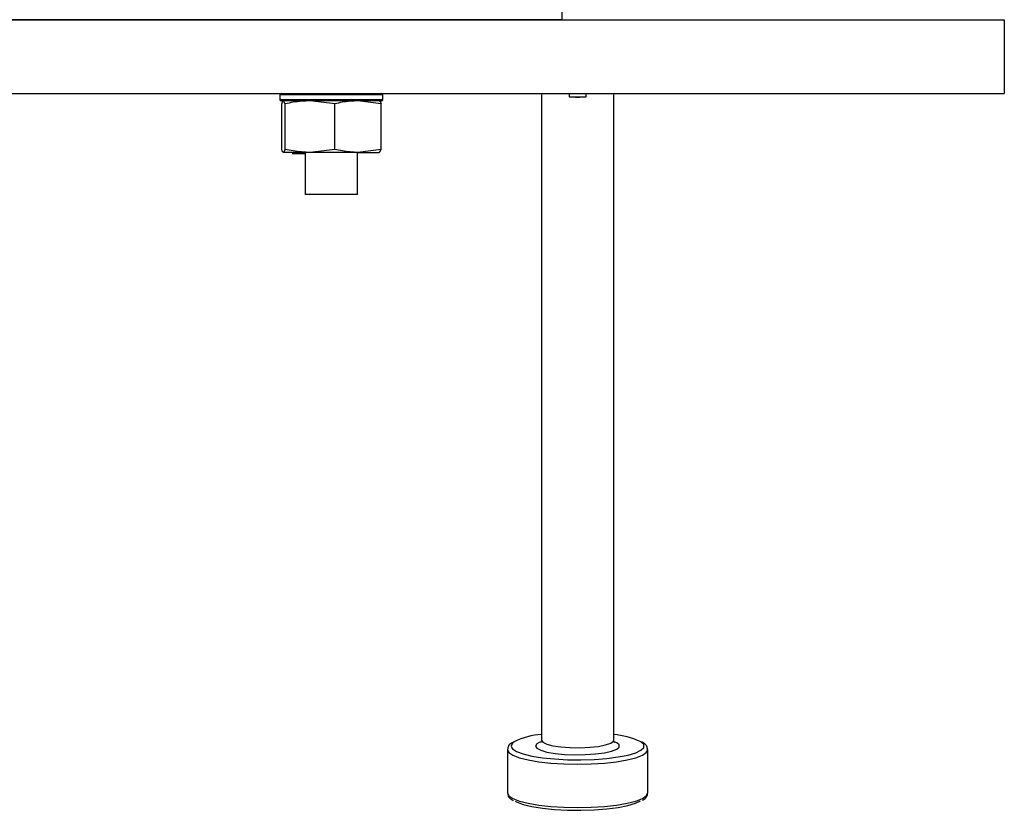
# Model space of a CAD drawing. Units: millimetres. Extents: x 10 to 200, y 10 to 287.
# Drawn here: x 62 to 71, y 171 to 179 of the extents above; entities that cross this region are included whole.
import ezdxf

# ---------------------------------------------------------------- set-up
doc = ezdxf.new("R2010")
doc.units = ezdxf.units.MM

msp = doc.modelspace()

# ---------------------------------------------------------------- linework, layer by layer
at = {"color": 7, "linetype": 'Continuous', "lineweight": 25}
for p, q in [((67.1968, 179.1949), (67.1968, 178.5283)), ((67.1968, 178.5283), (23.1968, 178.5283)), ((47.1968, 178.5283), (71.1968, 178.5283)), ((71.1968, 178.5283), (71.1968, 177.8616)), ((47.1968, 177.8616), (71.1968, 177.8616)), ((64.6472, 177.8483), (64.6472, 177.8083)), ((65.5805, 177.8083), (65.5805, 177.8483)), ((67.0131, 177.8616), (67.0131, 172.015)), ((67.2631, 177.8616), (67.2631, 177.8309)), ((67.2631, 177.8309), (67.4164, 177.8309)), ((67.4164, 177.8309), (67.4164, 177.8616)), ((67.6664, 172.015), (67.6664, 177.8616)), ((65.5672, 177.7949), (64.6605, 177.7949)), ((64.665, 177.3553), (64.665, 177.7678)), ((64.6978, 177.7678), (64.6814, 177.7949)), ((64.6978, 177.3553), (64.6978, 177.7678)), ((65.1466, 177.7678), (64.9222, 177.7949)), ((65.1466, 177.3553), (65.1466, 177.7678)), ((65.5626, 177.7678), (65.3546, 177.7949)), ((65.5626, 177.3553), (65.5626, 177.7678)), ((64.6978, 177.3553), (64.6814, 177.3283)), ((64.9222, 177.3283), (64.6814, 177.3283)), ((64.7635, 177.3283), (64.7635, 177.3149)), ((64.8772, 177.3149), (64.7635, 177.3149)), ((64.8772, 177.3283), (64.8772, 176.9483)), ((65.1466, 177.3553), (64.9222, 177.3283)), ((65.3546, 177.3283), (64.9222, 177.3283)), ((65.3505, 176.9483), (65.3505, 177.3283)), ((65.5626, 177.3553), (65.3546, 177.3283)), ((65.3546, 177.3283), (65.5462, 177.3283)), ((65.3505, 176.9483), (64.8772, 176.9483)), ((67.002, 171.999), (66.9929, 171.9951)), ((66.7064, 171.9302), (66.7064, 171.5389)), ((67.9731, 171.5389), (67.9731, 171.9302))]:
    msp.add_line(p, q, dxfattribs=at)
at = {"color": 8, "linetype": 'Continuous', "lineweight": 25}
for p, q in [((65.5805, 177.8483), (64.6472, 177.8483)), ((64.6472, 177.8083), (65.5805, 177.8083)), ((66.7394, 171.9628), (66.7454, 171.9452))]:
    msp.add_line(p, q, dxfattribs=at)
at = {"color": 8, "linetype": 'Continuous', "lineweight": 25, "flags": 128}
for points in [[(66.7674, 172.0005), (66.7516, 171.9879), (66.7394, 171.9628)], [(66.9597, 171.9628), (66.9717, 171.9432), (67.0067, 171.9248), (67.0627, 171.9087), (67.1361, 171.8961), (67.2223, 171.8877), (67.3159, 171.884), (67.4109, 171.8852), (67.5015, 171.8913), (67.582, 171.9019), (67.6472, 171.9164), (67.6931, 171.9337), (67.7167, 171.9529), (67.7167, 171.9727), (67.6931, 171.9919), (67.6693, 172.0021)], [(66.9929, 171.9951), (66.9717, 171.9825), (66.9597, 171.9628)], [(67.0131, 172.015), (67.0252, 171.9967), (67.0606, 171.9797), (67.1168, 171.9653), (67.1895, 171.9547), (67.2733, 171.9485), (67.362, 171.9472), (67.4491, 171.951), (67.5281, 171.9595), (67.5931, 171.9721), (67.6394, 171.9879), (67.6634, 172.0057), (67.6664, 172.015)], [(67.9341, 171.9452), (67.937, 171.9502), (67.937, 171.9754), (67.9126, 172.0002), (67.9045, 172.0051)], [(66.7064, 171.9302), (66.7186, 171.9045), (66.7546, 171.8798), (66.8131, 171.8571), (66.8919, 171.8371), (66.9879, 171.8207), (67.0974, 171.8086), (67.2162, 171.8011), (67.3397, 171.7985), (67.4633, 171.8011), (67.5821, 171.8086), (67.6916, 171.8207), (67.7876, 171.8371), (67.8663, 171.8571), (67.9249, 171.8798), (67.9609, 171.9045), (67.9731, 171.9298)], [(66.7064, 171.5389), (66.7186, 171.5133), (66.7546, 171.4886), (66.8131, 171.4658), (66.8919, 171.4458), (66.9879, 171.4295), (67.0974, 171.4173), (67.2162, 171.4098), (67.3397, 171.4073), (67.4633, 171.4098), (67.5821, 171.4173), (67.6916, 171.4295), (67.7876, 171.4458), (67.8663, 171.4658), (67.9249, 171.4886), (67.9609, 171.5133), (67.9731, 171.5389), (67.9731, 171.5389)]]:
    msp.add_lwpolyline(points, dxfattribs=at)
at = {"color": 7, "linetype": 'Continuous', "lineweight": 25, "flags": 128}
for points in [[(66.7454, 171.9452), (66.7516, 171.9377), (66.788, 171.9136), (66.847, 171.8915), (66.9261, 171.8723), (67.0222, 171.8569), (67.1312, 171.8458), (67.2488, 171.8394), (67.3701, 171.8381), (67.4902, 171.842), (67.6041, 171.8507), (67.7072, 171.8641), (67.7953, 171.8815), (67.8647, 171.9022), (67.9126, 171.9254), (67.9341, 171.9452)], [(66.7742, 171.4647), (66.7884, 171.4572), (66.8473, 171.4351), (66.9264, 171.4159), (67.0224, 171.4005), (67.1314, 171.3894), (67.2489, 171.383), (67.3701, 171.3818), (67.4901, 171.3856), (67.604, 171.3944), (67.707, 171.4077), (67.795, 171.4251), (67.8643, 171.4458), (67.9079, 171.4663)]]:
    msp.add_lwpolyline(points, dxfattribs=at)
at = {"color": 7, "linetype": 'Continuous', "lineweight": 25}
for centre, radius, start, end in [((64.6605, 177.8483), 0.0133, 90, 180), ((65.5672, 177.8483), 0.0133, 0, 90), ((67.3397, 179.3766), 1.5476, 267.15981, 272.84019), ((64.6605, 177.8083), 0.0133, 180, 270), ((65.5672, 177.8083), 0.0133, 270, 0), ((67.0557, 171.4277), 0.6413, 93.80728, 116.70657), ((67.5951, 171.3098), 0.7611, 66.00872, 84.62433)]:
    msp.add_arc(centre, radius, start, end, dxfattribs=at)
for points, knots in [([(64.6814, 177.7949), (64.6777, 177.7924), (64.6722, 177.7887), (64.6667, 177.7729), (64.665, 177.7678)], [0, 0, 0, 0, 0.6837154, 1, 1, 1, 1]), ([(64.9222, 177.7949), (64.8707, 177.7924), (64.7953, 177.7887), (64.7212, 177.7729), (64.6978, 177.7678)], [0, 0, 0, 0, 0.683715, 1, 1, 1, 1]), ([(65.3546, 177.7949), (65.3068, 177.7924), (65.2369, 177.7887), (65.1683, 177.7729), (65.1466, 177.7678)], [0, 0, 0, 0, 0.683711, 1, 1, 1, 1]), ([(65.5462, 177.7949), (65.55, 177.7924), (65.5555, 177.7887), (65.5609, 177.7729), (65.5626, 177.7678)], [0, 0, 0, 0, 0.6837154, 1, 1, 1, 1]), ([(64.6814, 177.3283), (64.6777, 177.3308), (64.6722, 177.3345), (64.6667, 177.3503), (64.665, 177.3553)], [0, 0, 0, 0, 0.6837154, 1, 1, 1, 1]), ([(64.9222, 177.3283), (64.8707, 177.3308), (64.7953, 177.3345), (64.7212, 177.3503), (64.6978, 177.3553)], [0, 0, 0, 0, 0.683715, 1, 1, 1, 1]), ([(65.3546, 177.3283), (65.3068, 177.3308), (65.2369, 177.3345), (65.1683, 177.3503), (65.1466, 177.3553)], [0, 0, 0, 0, 0.683711, 1, 1, 1, 1]), ([(65.5462, 177.3283), (65.55, 177.3308), (65.5555, 177.3345), (65.5609, 177.3503), (65.5626, 177.3553)], [0, 0, 0, 0, 0.6837154, 1, 1, 1, 1]), ([(66.7501, 171.9947), (66.7466, 171.9928), (66.7307, 171.9844), (66.7133, 171.9651), (66.7086, 171.9413), (66.7064, 171.9302)], [0, 0, 0, 0, 0.13236, 0.598384, 1, 1, 1, 1]), ([(67.0131, 172.015), (67.0113, 172.0078), (67.0082, 171.9948), (67.0069, 171.9946), (67.0064, 171.9945)], [0, 0, 0, 0, 0.54674, 1, 1, 1, 1]), ([(67.6727, 171.9946), (67.6731, 171.9942), (67.6743, 171.993), (67.6648, 172.0059), (67.6668, 172.0132), (67.667, 172.0139)], [0, 0, 0, 0, 0.299957, 0.939945, 1, 1, 1, 1]), ([(67.9722, 171.9291), (67.9706, 171.9403), (67.9675, 171.9633), (67.9468, 171.9852), (67.9283, 171.9957), (67.9203, 172.0003)], [0, 0, 0, 0, 0.352456, 0.723216, 1, 1, 1, 1]), ([(66.7064, 171.539), (66.7078, 171.5298), (66.711, 171.5089), (66.7299, 171.4863), (66.7487, 171.4749), (66.7574, 171.4697)], [0, 0, 0, 0, 0.2981539, 0.6772978, 1, 1, 1, 1]), ([(67.9252, 171.4715), (67.9281, 171.4729), (67.9448, 171.4812), (67.9601, 171.4992), (67.9755, 171.5247), (67.9724, 171.5368), (67.9722, 171.5378)], [0, 0, 0, 0, 0.099057, 0.569004, 0.96116, 1, 1, 1, 1])]:
    msp.add_open_spline(points, degree=3, knots=knots, dxfattribs=at)

doc.saveas('drawing.dxf')
